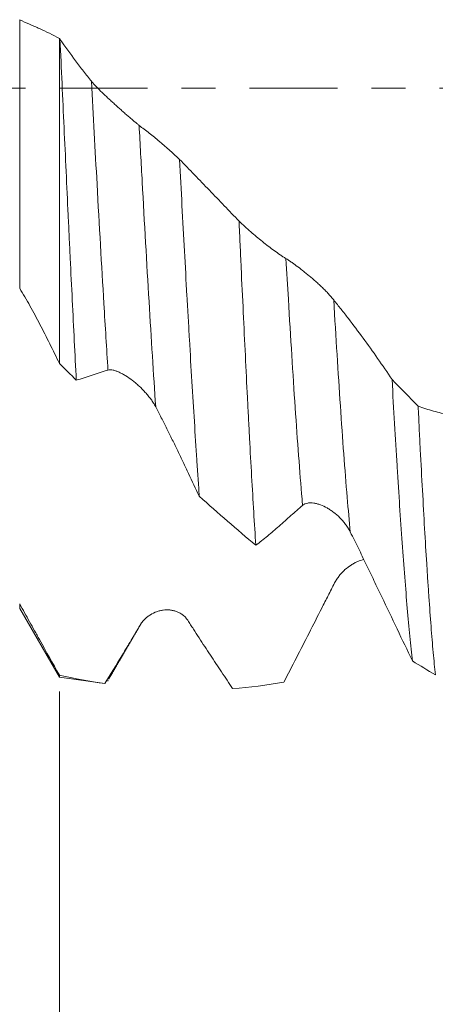
# Model space of a CAD drawing. Units: millimetres. Extents: x -54 to 84, y -68 to 57.
# Drawn here: x 45 to 50, y -11 to 1 of the extents above; entities that cross this region are included whole.
import ezdxf

# ---------------------------------------------------------------- set-up
doc = ezdxf.new("R2010")
doc.units = ezdxf.units.MM
doc.linetypes.add('CENTER', pattern=[47.5, 22, -8.5, 8.5, -8.5])
for name, color, linetype in [('1', 4, 'Continuous'), ('2', 7, 'Continuous'), ('SK2', 7, 'Continuous'), ('SK4', 2, 'CENTER')]:
    doc.layers.add(name, color=color, linetype=linetype)
doc.styles.add('iso_b_vert', font='simplex.shx')
doc.dimstyles.get("Standard").update_dxf_attribs({"dimtxt": 0.18, "dimasz": 0.18, "dimexe": 0.18, "dimexo": 0.0625, "dimgap": 0.09, "dimtad": 1, "dimzin": 0, "dimdsep": 52, "dimtxsty": 'Standard', "dimcen": 0.09, "dimadec": 0, "dimazin": 0, "dimtfac": 1, "dimtdec": 4, "dimtofl": 0, "dimtmove": 0, "dimatfit": 3, "dimfxl": 1, "dimtolj": 1, "dimtzin": 0, "dimarcsym": 0})

# ---------------------------------------------------------------- blocks, each defined once
blk = doc.blocks.new('_U0')
at = {"layer": 'SK2', "lineweight": 13}
for p, q in [((-44.22, -1.5875), (-44.22, -54.650895)), ((65.78, -1.5875), (65.78, -54.650895)), ((-44.22, -52.650895), (65.78, -52.650895))]:
    blk.add_line(p, q, dxfattribs=at)
at = {"layer": 'SK2', "lineweight": 18}
for points in [[(-44.22, -52.650895), (-40.720002, -52.190112), (-40.719998, -53.111679)], [(65.78, -52.650895), (62.280002, -53.111679), (62.279998, -52.190112)]]:
    blk.add_solid(points, dxfattribs=at)
at = {"layer": 'SK2', "lineweight": 18, "insert": (7.047515, -51.765781), "char_height": 3, "attachment_point": 7, "line_spacing_factor": 1.084337, "style": 'iso_b_vert'}
blk.add_mtext('\\W0.6261;110.0', dxfattribs=at)
blk = doc.blocks.new('_U1')
at = {"layer": 'SK2', "lineweight": 13}
for p, q in [((10.78, -1.5875), (10.78, -46.650895)), ((65.78, -1.5875), (65.78, -46.650895)), ((65.78, -44.650895), (10.78, -44.650895))]:
    blk.add_line(p, q, dxfattribs=at)
at = {"layer": 'SK2', "lineweight": 18}
for points in [[(10.78, -44.650895), (14.279998, -44.190112), (14.280002, -45.111679)], [(65.78, -44.650895), (62.280002, -45.111679), (62.279998, -44.190112)]]:
    blk.add_solid(points, dxfattribs=at)
at = {"layer": 'SK2', "lineweight": 18, "insert": (34.918544, -43.765781), "char_height": 3, "attachment_point": 7, "line_spacing_factor": 1.084337, "style": 'iso_b_vert'}
blk.add_mtext('\\W0.7346;55.0', dxfattribs=at)
blk = doc.blocks.new('_U2')
at = {"layer": '2', "lineweight": 13}
for p, q in [((19.03, -1.5875), (19.03, -38.650895)), ((65.78, -1.5875), (65.78, -38.650895)), ((65.78, -36.650895), (19.03, -36.650895))]:
    blk.add_line(p, q, dxfattribs=at)
at = {"layer": '2', "lineweight": 18}
for points in [[(19.03, -36.650895), (22.529998, -36.190112), (22.530002, -37.111679)], [(65.78, -36.650895), (62.280002, -37.111679), (62.279998, -36.190112)]]:
    blk.add_solid(points, dxfattribs=at)
at = {"layer": '2', "lineweight": 18, "insert": (38.885601, -35.765781), "char_height": 3, "attachment_point": 7, "line_spacing_factor": 1.084337, "style": 'iso_b_vert'}
blk.add_mtext('\\W0.7640;46.8', dxfattribs=at)
blk = doc.blocks.new('_U3')
at = {"layer": 'SK2', "lineweight": 13}
for p, q in [((65.78, -1.5875), (65.78, -30.650895)), ((45.78, -7.5335), (45.78, -30.650895)), ((65.78, -28.650895), (45.78, -28.650895))]:
    blk.add_line(p, q, dxfattribs=at)
at = {"layer": 'SK2', "lineweight": 18}
for points in [[(45.78, -28.650895), (49.279998, -28.190112), (49.280002, -29.111679)], [(65.78, -28.650895), (62.280002, -29.111679), (62.279998, -28.190112)]]:
    blk.add_solid(points, dxfattribs=at)
at = {"layer": 'SK2', "lineweight": 18, "insert": (52.418544, -27.765781), "char_height": 3, "attachment_point": 7, "line_spacing_factor": 1.084337, "style": 'iso_b_vert'}
blk.add_mtext('\\W0.7346;20.0', dxfattribs=at)

msp = doc.modelspace()

# ---------------------------------------------------------------- linework, layer by layer
at = {"layer": '1', "lineweight": 13}
for p, q in [((45.284, 0.857), (45.284, -2.497)), ((45.284, -6.496), (45.284, -6.439))]:
    msp.add_line(p, q, dxfattribs=at)
at = {"layer": '1', "lineweight": 18}
for p, q in [((45.78, 0.621), (45.78, -3.435)), ((45.284, -6.496), (45.78, -7.355)), ((45.78, -7.355), (45.78, -7.329)), ((45.78, -7.355), (46.35, -7.435)), ((46.35, -7.435), (46.348, -7.435))]:
    msp.add_line(p, q, dxfattribs=at)
for points, knots in [([(45.78, 0.621), (45.698, 0.667), (45.615, 0.708), (45.522, 0.75), (45.511, 0.755), (45.491, 0.764), (45.48, 0.768), (45.449, 0.781), (45.428, 0.79), (45.366, 0.818), (45.325, 0.837), (45.284, 0.857)], [0, 0, 0, 0, 0.5, 0.5, 0.5625, 0.5625, 0.625, 0.625, 0.75, 0.75, 1, 1, 1, 1]), ([(45.992, -3.644), (45.983, -3.483), (45.975, -3.32), (45.958, -2.987), (45.95, -2.818), (45.933, -2.474), (45.924, -2.299), (45.912, -2.034), (45.907, -1.944), (45.901, -1.809), (45.899, -1.764), (45.894, -1.674), (45.884, -1.447), (45.873, -1.22), (45.856, -0.856), (45.839, -0.49), (45.822, -0.124), (45.805, 0.244), (45.797, 0.428), (45.788, 0.613)], [0, 0, 0, 0, 0.125, 0.125, 0.25, 0.25, 0.375, 0.375, 0.4375, 0.4375, 0.46875, 0.46875, 0.5, 0.625, 0.625, 0.75, 0.875, 0.875, 1, 1, 1, 1]), ([(46.181, 0.088), (46.164, 0.108), (46.147, 0.129), (46.114, 0.17), (46.098, 0.192), (46.049, 0.255), (46.016, 0.299), (45.918, 0.43), (45.853, 0.52), (45.788, 0.613)], [0, 0, 0, 0, 0.125, 0.125, 0.25, 0.25, 0.5, 0.5, 1, 1, 1, 1]), ([(46.777, -0.463), (46.768, -0.456), (46.758, -0.448), (46.736, -0.43), (46.724, -0.42), (46.706, -0.405), (46.7, -0.4), (46.687, -0.389), (46.681, -0.383), (46.662, -0.367), (46.648, -0.355), (46.622, -0.332), (46.608, -0.32), (46.58, -0.296), (46.566, -0.283), (46.525, -0.247), (46.497, -0.222), (46.456, -0.184), (46.442, -0.172), (46.414, -0.146), (46.401, -0.134), (46.361, -0.097), (46.335, -0.072), (46.304, -0.042), (46.297, -0.036), (46.285, -0.024), (46.279, -0.017), (46.261, 0), (46.25, 0.012), (46.228, 0.035), (46.218, 0.046), (46.198, 0.068), (46.189, 0.078), (46.181, 0.088)], [0, 0, 0, 0, 0.0625, 0.0625, 0.125, 0.125, 0.15625, 0.15625, 0.1875, 0.1875, 0.25, 0.25, 0.3125, 0.3125, 0.375, 0.375, 0.5, 0.5, 0.5625, 0.5625, 0.625, 0.625, 0.75, 0.75, 0.78125, 0.78125, 0.8125, 0.8125, 0.875, 0.875, 0.9375, 0.9375, 1, 1, 1, 1]), ([(47.282, -0.888), (47.199, -0.809), (47.115, -0.734), (46.989, -0.628), (46.947, -0.594), (46.883, -0.544), (46.862, -0.528), (46.819, -0.496), (46.798, -0.48), (46.777, -0.463)], [0, 0, 0, 0, 0.5, 0.5, 0.75, 0.75, 0.875, 0.875, 1, 1, 1, 1]), ([(47.282, -0.888), (47.293, -1.082), (47.303, -1.274), (47.323, -1.655), (47.344, -2.034), (47.364, -2.406), (47.377, -2.637), (47.38, -2.683), (47.385, -2.775), (47.388, -2.821), (47.396, -2.957), (47.401, -3.048), (47.416, -3.316), (47.437, -3.665), (47.457, -3.999), (47.478, -4.325), (47.488, -4.485), (47.503, -4.718), (47.508, -4.795), (47.519, -4.946), (47.524, -5.021), (47.529, -5.094)], [0, 0, 0, 0, 0.125, 0.125, 0.25, 0.375, 0.375, 0.40625, 0.40625, 0.4375, 0.4375, 0.5, 0.5, 0.625, 0.75, 0.75, 0.875, 0.875, 0.9375, 0.9375, 1, 1, 1, 1]), ([(48.026, -1.659), (47.903, -1.531), (47.78, -1.402), (47.593, -1.209), (47.531, -1.145), (47.407, -1.016), (47.345, -0.952), (47.282, -0.888)], [0, 0, 0, 0, 0.5, 0.5, 0.75, 0.75, 1, 1, 1, 1]), ([(48.236, -5.707), (48.227, -5.574), (48.21, -5.297), (48.192, -4.999), (48.175, -4.692), (48.166, -4.533), (48.155, -4.327), (48.153, -4.286), (48.149, -4.203), (48.147, -4.161), (48.14, -4.034), (48.136, -3.949), (48.122, -3.691), (48.114, -3.516), (48.096, -3.161), (48.088, -2.98), (48.07, -2.613), (48.061, -2.426), (48.048, -2.142), (48.044, -2.046), (48.035, -1.853), (48.031, -1.756), (48.026, -1.659)], [0, 0, 0, 0, 0.125, 0.25, 0.25, 0.375, 0.375, 0.40625, 0.40625, 0.4375, 0.4375, 0.5, 0.5, 0.625, 0.625, 0.75, 0.75, 0.875, 0.875, 0.9375, 0.9375, 1, 1, 1, 1]), ([(48.613, -2.127), (48.6, -2.119), (48.588, -2.111), (48.563, -2.095), (48.551, -2.087), (48.514, -2.061), (48.44, -2.009), (48.366, -1.953), (48.269, -1.874), (48.22, -1.834), (48.123, -1.749), (48.074, -1.704), (48.026, -1.659)], [0, 0, 0, 0, 0.0625, 0.0625, 0.125, 0.125, 0.25, 0.5, 0.5, 0.75, 0.75, 1, 1, 1, 1]), ([(49.209, -2.642), (49.2, -2.631), (49.19, -2.618), (49.168, -2.593), (49.157, -2.581), (49.138, -2.561), (49.132, -2.554), (49.12, -2.541), (49.113, -2.535), (49.094, -2.515), (49.081, -2.502), (49.054, -2.476), (49.04, -2.463), (49.013, -2.438), (48.999, -2.425), (48.957, -2.388), (48.93, -2.364), (48.888, -2.329), (48.874, -2.318), (48.847, -2.296), (48.833, -2.285), (48.793, -2.253), (48.767, -2.234), (48.736, -2.211), (48.73, -2.206), (48.718, -2.197), (48.712, -2.193), (48.694, -2.18), (48.682, -2.172), (48.66, -2.157), (48.65, -2.15), (48.631, -2.138), (48.621, -2.132), (48.613, -2.127)], [0, 0, 0, 0, 0.0625, 0.0625, 0.125, 0.125, 0.15625, 0.15625, 0.1875, 0.1875, 0.25, 0.25, 0.3125, 0.3125, 0.375, 0.375, 0.5, 0.5, 0.5625, 0.5625, 0.625, 0.625, 0.75, 0.75, 0.78125, 0.78125, 0.8125, 0.8125, 0.875, 0.875, 0.9375, 0.9375, 1, 1, 1, 1]), ([(45.284, -2.497), (45.328, -2.569), (45.371, -2.642), (45.455, -2.793), (45.497, -2.87), (45.578, -3.028), (45.619, -3.108), (45.7, -3.271), (45.74, -3.353), (45.78, -3.435)], [0, 0, 0, 0, 0.25, 0.25, 0.5, 0.5, 0.75, 0.75, 1, 1, 1, 1]), ([(49.939, -3.638), (49.819, -3.459), (49.699, -3.286), (49.516, -3.037), (49.455, -2.955), (49.363, -2.836), (49.332, -2.797), (49.286, -2.739), (49.271, -2.72), (49.24, -2.681), (49.225, -2.662), (49.209, -2.642)], [0, 0, 0, 0, 0.5, 0.5, 0.75, 0.75, 0.875, 0.875, 0.9375, 0.9375, 1, 1, 1, 1]), ([(45.992, -3.644), (46.025, -3.636), (46.058, -3.626), (46.124, -3.605), (46.157, -3.594), (46.223, -3.572), (46.256, -3.56), (46.322, -3.538), (46.355, -3.528), (46.388, -3.519)], [0, 0, 0, 0, 0.25, 0.25, 0.5, 0.5, 0.75, 0.75, 1, 1, 1, 1]), ([(46.388, -3.519), (46.397, -3.516), (46.407, -3.515), (46.429, -3.516), (46.441, -3.517), (46.459, -3.521), (46.465, -3.523), (46.478, -3.526), (46.484, -3.529), (46.503, -3.535), (46.516, -3.541), (46.543, -3.553), (46.556, -3.56), (46.584, -3.575), (46.598, -3.583), (46.639, -3.609), (46.667, -3.629), (46.709, -3.661), (46.722, -3.672), (46.75, -3.695), (46.763, -3.707), (46.804, -3.744), (46.83, -3.77), (46.867, -3.811), (46.879, -3.826), (46.903, -3.855), (46.915, -3.87), (46.937, -3.9), (46.947, -3.915), (46.967, -3.946), (46.976, -3.962), (46.984, -3.978)], [0, 0, 0, 0, 0.0625, 0.0625, 0.125, 0.125, 0.15625, 0.15625, 0.1875, 0.1875, 0.25, 0.25, 0.3125, 0.3125, 0.375, 0.375, 0.5, 0.5, 0.5625, 0.5625, 0.625, 0.625, 0.75, 0.75, 0.8125, 0.8125, 0.875, 0.875, 0.9375, 0.9375, 1, 1, 1, 1]), ([(49.939, -3.638), (49.949, -3.826), (49.97, -4.192), (49.992, -4.542), (50.007, -4.798), (50.015, -4.924), (50.023, -5.048), (50.029, -5.13), (50.031, -5.171), (50.045, -5.373), (50.055, -5.528), (50.077, -5.825), (50.087, -5.968), (50.108, -6.239), (50.129, -6.499), (50.15, -6.732), (50.166, -6.897), (50.172, -6.951), (50.182, -7.054), (50.188, -7.103), (50.193, -7.151)], [0, 0, 0, 0, 0.125, 0.25, 0.25, 0.3125, 0.34375, 0.34375, 0.375, 0.375, 0.5, 0.5, 0.625, 0.625, 0.75, 0.875, 0.875, 0.9375, 0.9375, 1, 1, 1, 1]), ([(46.984, -3.978), (47.008, -4.023), (47.031, -4.068), (47.078, -4.159), (47.101, -4.205), (47.147, -4.297), (47.169, -4.343), (47.215, -4.436), (47.237, -4.483), (47.282, -4.576), (47.305, -4.623), (47.35, -4.717), (47.372, -4.764), (47.44, -4.905), (47.484, -5), (47.529, -5.094)], [0, 0, 0, 0, 0.125, 0.125, 0.25, 0.25, 0.375, 0.375, 0.5, 0.5, 0.625, 0.625, 0.75, 0.75, 1, 1, 1, 1]), ([(50.48, -7.325), (50.471, -7.239), (50.462, -7.145), (50.444, -6.943), (50.435, -6.834), (50.417, -6.603), (50.408, -6.48), (50.395, -6.284), (50.39, -6.217), (50.381, -6.081), (50.377, -6.011), (50.363, -5.798), (50.345, -5.503), (50.328, -5.185), (50.31, -4.856), (50.301, -4.686), (50.289, -4.466), (50.287, -4.422), (50.283, -4.333), (50.28, -4.288), (50.274, -4.152), (50.269, -4.06), (50.265, -3.968)], [0, 0, 0, 0, 0.125, 0.125, 0.25, 0.25, 0.375, 0.375, 0.4375, 0.4375, 0.5, 0.5, 0.625, 0.75, 0.75, 0.875, 0.875, 0.90625, 0.90625, 0.9375, 0.9375, 1, 1, 1, 1]), ([(51.045, -4.105), (51.028, -4.106), (51.012, -4.107), (50.979, -4.107), (50.962, -4.106), (50.913, -4.105), (50.88, -4.103), (50.781, -4.095), (50.716, -4.087), (50.586, -4.063), (50.521, -4.049), (50.393, -4.013), (50.328, -3.992), (50.265, -3.968)], [0, 0, 0, 0, 0.0625, 0.0625, 0.125, 0.125, 0.25, 0.25, 0.5, 0.5, 0.75, 0.75, 1, 1, 1, 1]), ([(48.236, -5.707), (48.284, -5.67), (48.333, -5.632), (48.43, -5.552), (48.478, -5.51), (48.552, -5.446), (48.601, -5.403), (48.65, -5.359), (48.699, -5.315), (48.723, -5.293), (48.772, -5.251), (48.796, -5.23), (48.82, -5.209)], [0, 0, 0, 0, 0.25, 0.25, 0.5, 0.5, 0.625, 0.75, 0.75, 0.875, 0.875, 1, 1, 1, 1]), ([(48.82, -5.209), (48.83, -5.201), (48.84, -5.195), (48.861, -5.185), (48.873, -5.182), (48.891, -5.179), (48.897, -5.178), (48.91, -5.177), (48.916, -5.177), (48.935, -5.177), (48.948, -5.178), (48.975, -5.182), (48.989, -5.185), (49.016, -5.193), (49.03, -5.197), (49.072, -5.213), (49.099, -5.226), (49.141, -5.249), (49.155, -5.258), (49.182, -5.276), (49.196, -5.286), (49.236, -5.316), (49.262, -5.339), (49.299, -5.376), (49.312, -5.39), (49.336, -5.417), (49.347, -5.431), (49.369, -5.461), (49.379, -5.476), (49.399, -5.507), (49.408, -5.524), (49.417, -5.541)], [0, 0, 0, 0, 0.0625, 0.0625, 0.125, 0.125, 0.15625, 0.15625, 0.1875, 0.1875, 0.25, 0.25, 0.3125, 0.3125, 0.375, 0.375, 0.5, 0.5, 0.5625, 0.5625, 0.625, 0.625, 0.75, 0.75, 0.8125, 0.8125, 0.875, 0.875, 0.9375, 0.9375, 1, 1, 1, 1]), ([(49.417, -5.541), (49.451, -5.608), (49.484, -5.676), (49.551, -5.811), (49.583, -5.879), (49.648, -6.014), (49.681, -6.081), (49.745, -6.216), (49.778, -6.283), (49.874, -6.485), (49.938, -6.619), (50.066, -6.886), (50.13, -7.019), (50.193, -7.151)], [0, 0, 0, 0, 0.125, 0.125, 0.25, 0.25, 0.375, 0.375, 0.5, 0.5, 0.75, 0.75, 1, 1, 1, 1]), ([(49.588, -5.885), (49.562, -5.891), (49.536, -5.899), (49.496, -5.916), (49.483, -5.922), (49.455, -5.937), (49.441, -5.945), (49.401, -5.97), (49.375, -5.989), (49.344, -6.017), (49.338, -6.023), (49.326, -6.035), (49.32, -6.041), (49.302, -6.06), (49.29, -6.073), (49.269, -6.1), (49.258, -6.115), (49.239, -6.145), (49.229, -6.16), (49.221, -6.177)], [0, 0, 0, 0, 0.189648, 0.189648, 0.290942, 0.290942, 0.392236, 0.392236, 0.594824, 0.594824, 0.645471, 0.645471, 0.696118, 0.696118, 0.797412, 0.797412, 0.898706, 0.898706, 1, 1, 1, 1]), ([(49.221, -6.177), (49.207, -6.203), (49.194, -6.23), (49.167, -6.282), (49.154, -6.309), (49.113, -6.388), (49.033, -6.545), (48.954, -6.701), (48.848, -6.908), (48.795, -7.011), (48.69, -7.216), (48.638, -7.317), (48.586, -7.418)], [0, 0, 0, 0, 0.0625, 0.0625, 0.125, 0.125, 0.25, 0.5, 0.5, 0.75, 0.75, 1, 1, 1, 1]), ([(45.78, -7.329), (45.698, -7.182), (45.615, -7.034), (45.522, -6.867), (45.511, -6.849), (45.491, -6.811), (45.48, -6.793), (45.449, -6.737), (45.428, -6.7), (45.366, -6.588), (45.325, -6.514), (45.284, -6.439)], [0, 0, 0, 0, 0.5, 0.5, 0.5625, 0.5625, 0.625, 0.625, 0.75, 0.75, 1, 1, 1, 1]), ([(47.385, -6.644), (47.376, -6.63), (47.366, -6.617), (47.344, -6.594), (47.332, -6.584), (47.314, -6.57), (47.308, -6.566), (47.295, -6.558), (47.289, -6.554), (47.27, -6.544), (47.256, -6.538), (47.23, -6.529), (47.216, -6.525), (47.188, -6.519), (47.175, -6.516), (47.133, -6.513), (47.105, -6.513), (47.064, -6.519), (47.05, -6.521), (47.023, -6.528), (47.009, -6.532), (46.969, -6.546), (46.943, -6.559), (46.912, -6.578), (46.906, -6.582), (46.893, -6.591), (46.887, -6.595), (46.869, -6.609), (46.858, -6.619), (46.836, -6.641), (46.826, -6.653), (46.806, -6.678), (46.797, -6.691), (46.789, -6.705)], [0, 0, 0, 0, 0.0625, 0.0625, 0.125, 0.125, 0.15625, 0.15625, 0.1875, 0.1875, 0.25, 0.25, 0.3125, 0.3125, 0.375, 0.375, 0.5, 0.5, 0.5625, 0.5625, 0.625, 0.625, 0.75, 0.75, 0.78125, 0.78125, 0.8125, 0.8125, 0.875, 0.875, 0.9375, 0.9375, 1, 1, 1, 1]), ([(46.789, -6.705), (46.77, -6.737), (46.751, -6.769), (46.724, -6.816), (46.714, -6.831), (46.696, -6.862), (46.65, -6.94), (46.604, -7.016), (46.494, -7.198), (46.42, -7.318), (46.348, -7.435)], [0, 0, 0, 0, 0.125, 0.125, 0.1875, 0.1875, 0.25, 0.5, 0.5, 1, 1, 1, 1]), ([(47.946, -7.496), (47.9, -7.428), (47.854, -7.359), (47.761, -7.22), (47.714, -7.149), (47.621, -7.007), (47.55, -6.9), (47.479, -6.79), (47.444, -6.735), (47.432, -6.717), (47.409, -6.681), (47.397, -6.662), (47.385, -6.644)], [0, 0, 0, 0, 0.25, 0.25, 0.5, 0.5, 0.75, 0.875, 0.875, 0.9375, 0.9375, 1, 1, 1, 1])]:
    msp.add_open_spline(points, degree=3, knots=knots, dxfattribs=at)
for points, degree in [([(45.788, 0.613), (45.785, 0.615), (45.783, 0.618), (45.78, 0.621)], 3), ([(45.78, -3.435), (45.851, -3.506), (45.922, -3.575), (45.992, -3.644)], 3), ([(50.265, -3.968), (50.156, -3.859), (50.047, -3.749), (49.939, -3.638)], 3), ([(47.529, -5.094), (47.765, -5.306), (48.001, -5.51), (48.236, -5.707)], 3), ([(46.398, -7.377), (46.602, -7.027), (46.806, -6.677)], 2), ([(50.193, -7.151), (50.289, -7.211), (50.384, -7.269), (50.48, -7.325)], 3), ([(46.348, -7.435), (46.159, -7.407), (45.97, -7.371), (45.78, -7.329)], 3), ([(46.389, -7.393), (46.387, -7.397), (46.385, -7.401), (46.384, -7.404)], 3), ([(48.586, -7.418), (48.374, -7.454), (48.161, -7.48), (47.946, -7.496)], 3)]:
    msp.add_open_spline(points, degree=degree, dxfattribs=at)
at = {"layer": '1', "lineweight": 13}
for points, knots in [([(46.181, 0.088), (46.204, -0.342), (46.256, -1.295), (46.325, -2.512), (46.371, -3.252), (46.388, -3.519)], [0, 0, 0, 0, 0.340665, 0.752668, 1, 1, 1, 1]), ([(46.777, -0.463), (46.79, -0.7), (46.831, -1.453), (46.9, -2.672), (46.957, -3.57), (46.984, -3.978)], [0, 0, 0, 0, 0.18745, 0.599281, 1, 1, 1, 1]), ([(48.613, -2.127), (48.623, -2.298), (48.661, -2.955), (48.728, -4.023), (48.787, -4.821), (48.818, -5.182), (48.82, -5.209)], [0, 0, 0, 0, 0.142858, 0.554414, 0.96597, 1, 1, 1, 1]), ([(49.209, -2.642), (49.237, -3.109), (49.293, -4.009), (49.362, -4.944), (49.404, -5.406), (49.417, -5.541)], [0, 0, 0, 0, 0.401375, 0.812779, 1, 1, 1, 1])]:
    msp.add_open_spline(points, degree=3, knots=knots, dxfattribs=at)
msp.add_open_spline([(46.789, -6.705), (46.794, -6.698), (46.8, -6.689), (46.805, -6.677)], degree=3, dxfattribs=at)
at = {"layer": 'SK4', "lineweight": 18, "ltscale": 0.05}
msp.add_line((-49.22, 0), (70.78, 0), dxfattribs=at)

# ---------------------------------------------------------------- dimensions: what is measured, and where the dimension line sits
at = {"layer": '2', "lineweight": 18}
dim = msp.add_linear_dim(base=(19.03, -36.651), p1=(65.78, 0), p2=(19.03, 0), dimstyle='Standard', override={"dimtxt": 3, "dimasz": 3.5, "dimexe": 2, "dimexo": 1.5875, "dimgap": 1.5, "dimtad": 1, "dimtih": 1, "dimtoh": 0, "dimdec": 2, "dimlfac": 1, "dimzin": 8, "dimdsep": 46, "dimlunit": 2, "dimpost": '', "dimtxsty": 'iso_b_vert', "dimsah": 1, "dimse1": 0, "dimse2": 0, "dimsd1": 0, "dimsd2": 0, "dimclrd": 2, "dimclre": 2, "dimclrt": 2, "dimtol": 0, "dimtm": -0.1, "dimtfac": 1.166667, "dimtdec": 3, "dimtofl": 1, "dimtmove": 0, "dimtzin": 8, "dimlwd": 13, "dimlwe": 13}, dxfattribs=at)
dim.commit()
dim.dimension.update_dxf_attribs({"geometry": '_U2', "text_midpoint": (42.405, -36.651)})
at = {"layer": 'SK2', "lineweight": 18}
for base, p1, p2, picture, middle in [((65.78, -52.651), (-44.22, 0), (65.78, 0), '_U0', (10.78, -52.651)), ((10.78, -44.651), (65.78, 0), (10.78, 0), '_U1', (38.28, -44.651)), ((45.78, -28.651), (65.78, 0), (45.78, -5.946), '_U3', (55.78, -28.651))]:
    dim = msp.add_linear_dim(base=base, p1=p1, p2=p2, dimstyle='Standard', override={"dimtxt": 3, "dimasz": 3.5, "dimexe": 2, "dimexo": 1.5875, "dimgap": 1.5, "dimtad": 1, "dimtih": 1, "dimtoh": 0, "dimdec": 2, "dimlfac": 1, "dimzin": 8, "dimdsep": 46, "dimlunit": 2, "dimpost": '', "dimtxsty": 'iso_b_vert', "dimsah": 1, "dimse1": 0, "dimse2": 0, "dimsd1": 0, "dimsd2": 0, "dimclrd": 2, "dimclre": 2, "dimclrt": 2, "dimtol": 0, "dimtm": -0.1, "dimtfac": 1.166667, "dimtdec": 3, "dimtofl": 1, "dimtmove": 0, "dimtzin": 8, "dimlwd": 13, "dimlwe": 13}, dxfattribs=at)
    dim.commit()
    dim.dimension.update_dxf_attribs({"geometry": picture, "text_midpoint": middle})

doc.saveas('drawing.dxf')
